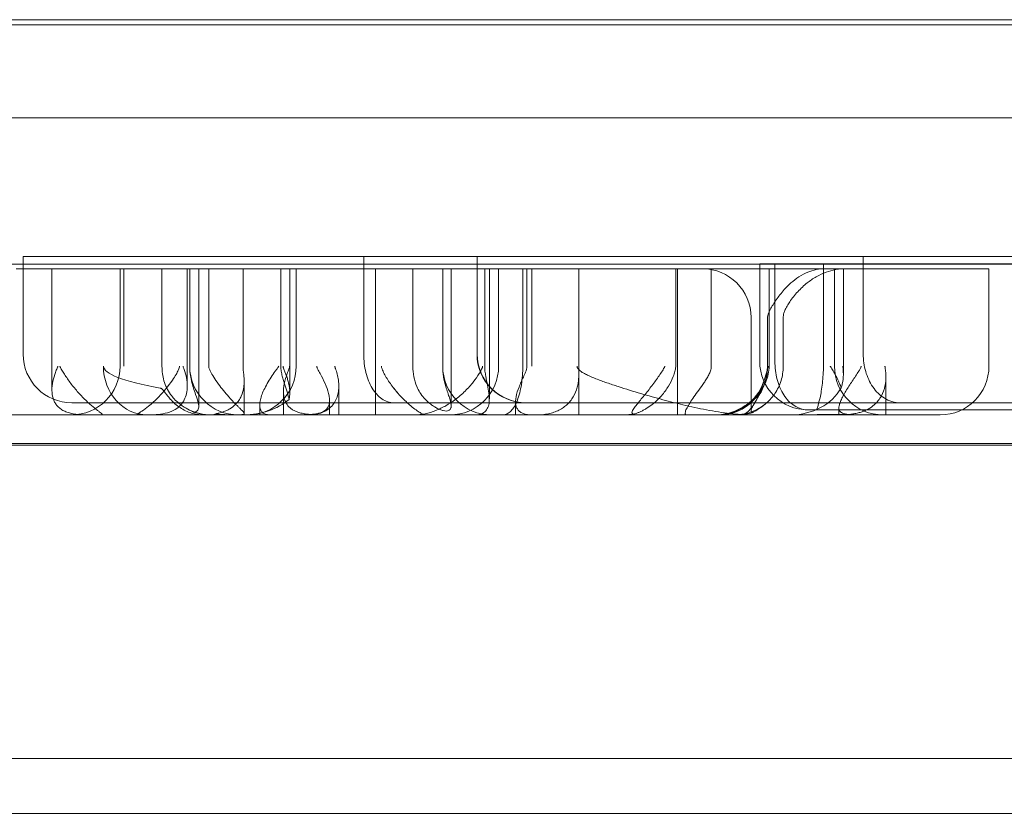
# Model space of a CAD drawing. Units: millimetres. Extents: x -545 to 8034, y -4033 to 5248.
# Drawn here: x 3833 to 3934, y -153 to -72 of the extents above; entities that cross this region are included whole.
import ezdxf

# ---------------------------------------------------------------- set-up
doc = ezdxf.new("R2010")
doc.units = ezdxf.units.MM

# ---------------------------------------------------------------- blocks, each defined once
blk = doc.blocks.new('A$C3BB97F90')
at = {"color": 0, "linetype": 'Continuous', "lineweight": 0}
for p, q in [((-1818.72, 1760.35), (-928.81, 1760.35)), ((-1818.59, 1760.89), (-928.59, 1760.89)), ((-928.46, 1750.81), (-1818.46, 1750.81)), ((-1679.54, 1736.58), (-1691.14, 1736.58)), ((-1691.14, 1736.58), (-1691.14, 1726.58)), ((-1604.92, 1736.58), (-1679.54, 1736.58)), ((-1656.19, 1736.58), (-1656.19, 1726.58)), ((-1644.56, 1736.58), (-1644.56, 1726.58)), ((-1644.53, 1736.58), (-1644.53, 1726.58)), ((-1563.24, 1736.58), (-1604.92, 1736.58)), ((-1604.92, 1736.58), (-1604.92, 1726.58)), ((-1818.46, 1735.81), (-928.46, 1735.81)), ((-1688.19, 1735.34), (-1691.84, 1735.34)), ((-1687.37, 1735.34), (-1688.19, 1735.34)), ((-1688.19, 1735.34), (-1688.19, 1722.89)), ((-1663.8, 1735.34), (-1687.37, 1735.34)), ((-1681.19, 1735.34), (-1681.19, 1725.34)), ((-1680.81, 1735.34), (-1680.81, 1725.34)), ((-1676.89, 1735.34), (-1676.89, 1725.34)), ((-1674.29, 1735.34), (-1674.29, 1723.28)), ((-1674.04, 1735.34), (-1674.04, 1725.34)), ((-1673.11, 1735.34), (-1673.11, 1721.21)), ((-1672.09, 1735.34), (-1672.09, 1725.34)), ((-1668.57, 1735.34), (-1668.57, 1725.34)), ((-1664.69, 1735.34), (-1664.69, 1725.34)), ((-1661, 1735.34), (-1663.8, 1735.34)), ((-1663.77, 1735.34), (-1663.77, 1722.62)), ((-1663.11, 1735.34), (-1663.11, 1725.34)), ((-1654.98, 1735.34), (-1661, 1735.34)), ((-1654.37, 1735.34), (-1654.98, 1735.34)), ((-1654.98, 1735.34), (-1654.98, 1720.34)), ((-1637.63, 1735.34), (-1654.37, 1735.34)), ((-1651.15, 1735.34), (-1651.15, 1725.34)), ((-1648.08, 1735.34), (-1648.08, 1725.34)), ((-1647.21, 1735.34), (-1647.21, 1721.27)), ((-1643.77, 1735.34), (-1643.77, 1725.34)), ((-1643.29, 1735.34), (-1643.29, 1721.97)), ((-1642.34, 1735.34), (-1642.34, 1725.34)), ((-1639.86, 1735.34), (-1639.86, 1725.34)), ((-1639.45, 1735.34), (-1639.45, 1725.34)), ((-1638.92, 1735.34), (-1638.92, 1725.34)), ((-1592.02, 1735.34), (-1637.63, 1735.34)), ((-1634.1, 1735.34), (-1634.1, 1725.34)), ((-1624.17, 1735.34), (-1624.17, 1725.34)), ((-1623.98, 1735.34), (-1623.98, 1720.34)), ((-1620.52, 1735.34), (-1620.52, 1725.34)), ((-1613.99, 1735.85), (-1615.55, 1735.85)), ((-1615.55, 1735.85), (-1615.55, 1725.85)), ((-1614.58, 1735.34), (-1614.58, 1725.34)), ((-1578.96, 1735.85), (-1613.99, 1735.85)), ((-1613.99, 1735.85), (-1613.99, 1725.85)), ((-1608.99, 1735.85), (-1608.99, 1725.85)), ((-1607.88, 1735.34), (-1607.88, 1725.34)), ((-1606.96, 1735.34), (-1606.96, 1724.53)), ((-1592.02, 1735.34), (-1592.02, 1725.34)), ((-1616.44, 1730.34), (-1616.44, 1720.78)), ((-1614.74, 1730.34), (-1614.74, 1725.34)), ((-1613.13, 1730.34), (-1613.13, 1725.34)), ((-1634.1, 1724.91), (-1634.1, 1720.34)), ((-1602.6, 1724.2), (-1602.6, 1720.34)), ((-1668.45, 1723.79), (-1668.45, 1720.48)), ((-1658.74, 1723.31), (-1658.74, 1720.34)), ((-1664.42, 1722.73), (-1664.42, 1720.34)), ((-1686.14, 1721.58), (-1675.05, 1721.58)), ((-1675.05, 1721.58), (-1601.12, 1721.58)), ((-1666.86, 1721.35), (-1666.86, 1720.34)), ((-1659.69, 1721.82), (-1659.69, 1720.34)), ((-1640.6, 1721.68), (-1640.6, 1720.34)), ((-1610.55, 1720.85), (-1610.46, 1720.85)), ((-1610.46, 1720.85), (-1572.7, 1720.85)), ((-1607.41, 1721.06), (-1607.41, 1720.34)), ((-1601.12, 1721.58), (-1559.45, 1721.58)), ((-1693.55, 1720.34), (-1685.04, 1720.34)), ((-1685.04, 1720.34), (-1684.41, 1720.34)), ((-1683.16, 1720.34), (-1684.41, 1720.34)), ((-1683.16, 1720.34), (-1682.26, 1720.34)), ((-1683.01, 1720.38), (-1683.01, 1720.36)), ((-1682.26, 1720.34), (-1664.42, 1720.34)), ((-1679.45, 1720.37), (-1679.45, 1720.35)), ((-1664.42, 1720.34), (-1663.8, 1720.34)), ((-1663.8, 1720.34), (-1659.69, 1720.34)), ((-1659.69, 1720.34), (-1654.98, 1720.34)), ((-1654.37, 1720.34), (-1654.98, 1720.34)), ((-1650.17, 1720.34), (-1654.37, 1720.34)), ((-1650.17, 1720.39), (-1650.17, 1720.34)), ((-1650.17, 1720.34), (-1649.28, 1720.34)), ((-1649.28, 1720.34), (-1633.68, 1720.34)), ((-1633.68, 1720.34), (-1612.98, 1720.34)), ((-1628.65, 1720.6), (-1628.65, 1720.34)), ((-1623.2, 1720.52), (-1623.2, 1720.34)), ((-1612.98, 1720.34), (-1603.59, 1720.34)), ((-1603.59, 1720.34), (-1597.02, 1720.34)), ((-1818.72, 1717.22), (-928.81, 1717.22)), ((-1818.59, 1717.39), (-928.59, 1717.39)), ((-1883.97, 1685.08), (-863.97, 1685.08)), ((-1561.64, 1679.45), (-1883.97, 1679.45))]:
    blk.add_line(p, q, dxfattribs=at)
for centre, start, end in [((-1621.44, 1730.34), 0, 90), ((-1686.14, 1726.58), 180, 270), ((-1639.56, 1726.58), 180, 270), ((-1639.53, 1726.58), 180, 270), ((-1686.19, 1725.34), 270, 0), ((-1669.04, 1725.34), 180, 270), ((-1668.11, 1725.34), 270, 0), ((-1643.08, 1725.34), 180, 270), ((-1647.34, 1725.34), 270, 0), ((-1619.74, 1725.34), 270, 0), ((-1610.55, 1725.85), 180, 270), ((-1602.88, 1725.34), 180, 270), ((-1597.02, 1725.34), 270, 0), ((-1619.88, 1725.34), 270, 341.4051), ((-1671.89, 1725.34), 239.0867, 265.1294), ((-1618.13, 1725.34), 270, 315.0744), ((-1618.01, 1725.34), 270, 277.792)]:
    blk.add_arc(centre, 5, start, end, dxfattribs=at)
for centre, major_axis, ratio, start_param, end_param in [((-1628.18, 1725.34), (-54.71, 0), 0.091383, 0, 0.465315), ((-1678.38, 1725.34), (0, -5), 0.903996, 4.712389, 6.283185), ((-1612.31, 1725.34), (5.73, 0), 0.872305, 4.712389, 5.819519), ((-1668.48, 1725.34), (6.33, 0), 0.790007, 4.712389, 5.532687), ((-1682.26, 1725.34), (-6.93, 0), 0.721404, 1.461992, 1.570796), ((-1649.28, 1725.34), (-6.32, 0), 0.7908, 1.429632, 1.570796), ((-1629.51, 1725.34), (5.97, 0), 0.836956, 4.712389, 4.886228)]:
    blk.add_ellipse(centre, major_axis=major_axis, ratio=ratio, start_param=start_param, end_param=end_param, dxfattribs=at)
for points, knots in [([(-1614.74, 1730.34), (-1614.74, 1730.39), (-1614.73, 1730.44), (-1614.72, 1730.54), (-1614.71, 1730.59), (-1614.66, 1730.74), (-1614.62, 1730.84), (-1614.51, 1731.08), (-1614.42, 1731.25), (-1614.23, 1731.57), (-1614.13, 1731.73), (-1613.81, 1732.22), (-1613.54, 1732.59), (-1613.11, 1733.11), (-1612.96, 1733.28), (-1612.65, 1733.59), (-1612.5, 1733.74), (-1612.1, 1734.1), (-1611.81, 1734.32), (-1611.22, 1734.7), (-1610.91, 1734.86), (-1610.35, 1735.09), (-1610.05, 1735.19), (-1609.44, 1735.31), (-1609.13, 1735.34), (-1608.85, 1735.34)], [15.903841, 15.903841, 15.903841, 15.903841, 16.050248, 16.050248, 16.196656, 16.196656, 16.489471, 16.489471, 17.018655, 17.018655, 17.54784, 17.54784, 18.863006, 18.863006, 19.520589, 19.520589, 20.178171, 20.178171, 21.250479, 21.250479, 22.322786, 22.322786, 23.290989, 23.290989, 24.259192, 24.259192, 24.259192, 24.259192]), ([(-1606.71, 1735.34), (-1607.04, 1735.34), (-1607.39, 1735.31), (-1608.08, 1735.19), (-1608.42, 1735.09), (-1609.06, 1734.86), (-1609.41, 1734.7), (-1610.08, 1734.32), (-1610.4, 1734.1), (-1611, 1733.62), (-1611.33, 1733.31), (-1611.95, 1732.65), (-1612.23, 1732.29), (-1612.55, 1731.82), (-1612.65, 1731.66), (-1612.83, 1731.35), (-1612.92, 1731.19), (-1613.02, 1730.93), (-1613.06, 1730.81), (-1613.12, 1730.58), (-1613.13, 1730.45), (-1613.13, 1730.34)], [7.538909, 7.538909, 7.538909, 7.538909, 8.505574, 8.505574, 9.472238, 9.472238, 10.532016, 10.532016, 11.591794, 11.591794, 12.830524, 12.830524, 14.069254, 14.069254, 14.565803, 14.565803, 15.062351, 15.062351, 15.39941, 15.39941, 15.736468, 15.736468, 15.736468, 15.736468]), ([(-1653.08, 1721.58), (-1653.08, 1721.58), (-1653.08, 1721.58), (-1653.3, 1721.58), (-1653.51, 1721.61), (-1653.93, 1721.75), (-1654.13, 1721.85), (-1654.69, 1722.25), (-1655.03, 1722.62), (-1655.59, 1723.55), (-1655.81, 1724.09), (-1656.11, 1725.29), (-1656.19, 1725.93), (-1656.19, 1726.58)], [-0.004484, -0.004484, -0.004484, -0.004484, 0, 0, 1.028319, 1.028319, 2.056188, 2.056188, 4.020885, 4.020885, 5.967162, 5.967162, 7.904055, 7.904055, 7.904055, 7.904055]), ([(-1601.12, 1721.58), (-1601.12, 1721.58), (-1601.12, 1721.58), (-1601.41, 1721.58), (-1601.69, 1721.62), (-1602.25, 1721.79), (-1602.52, 1721.91), (-1603.22, 1722.35), (-1603.61, 1722.74), (-1604.26, 1723.68), (-1604.5, 1724.21), (-1604.84, 1725.36), (-1604.92, 1725.97), (-1604.92, 1726.58)], [-0.003542, -0.003542, -0.003542, -0.003542, 0, 0, 1.21033, 1.21033, 2.41285, 2.41285, 4.441844, 4.441844, 6.33803, 6.33803, 8.173904, 8.173904, 8.173904, 8.173904]), ([(-1684.41, 1720.34), (-1684.47, 1720.34), (-1684.53, 1720.34), (-1684.78, 1720.34), (-1684.97, 1720.35), (-1685.35, 1720.37), (-1685.55, 1720.38), (-1685.91, 1720.43), (-1686.09, 1720.46), (-1686.44, 1720.55), (-1686.61, 1720.6), (-1686.9, 1720.72), (-1687.03, 1720.78), (-1687.28, 1720.94), (-1687.39, 1721.02), (-1687.6, 1721.21), (-1687.69, 1721.31), (-1687.84, 1721.52), (-1687.9, 1721.63), (-1688.08, 1722.02), (-1688.15, 1722.32), (-1688.2, 1722.93), (-1688.18, 1723.25), (-1688.08, 1723.87), (-1688, 1724.19), (-1687.85, 1724.63), (-1687.79, 1724.78), (-1687.71, 1724.99), (-1687.68, 1725.05), (-1687.64, 1725.15), (-1687.63, 1725.19), (-1687.61, 1725.24), (-1687.6, 1725.26), (-1687.59, 1725.29), (-1687.59, 1725.3), (-1687.59, 1725.32), (-1687.59, 1725.33), (-1687.59, 1725.34)], [0.944026, 0.944026, 0.944026, 0.944026, 1.136448, 1.136448, 1.704672, 1.704672, 2.272896, 2.272896, 2.790162, 2.790162, 3.307428, 3.307428, 3.802265, 3.802265, 4.297101, 4.297101, 4.791938, 4.791938, 5.286774, 5.286774, 6.541717, 6.541717, 7.796661, 7.796661, 9.051604, 9.051604, 9.679075, 9.679075, 9.992811, 9.992811, 10.149679, 10.149679, 10.228113, 10.228113, 10.26733, 10.26733, 10.306547, 10.306547, 10.306547, 10.306547]), ([(-1683.01, 1720.37), (-1683.01, 1720.38), (-1683.01, 1720.39), (-1683.04, 1720.43), (-1683.07, 1720.46), (-1683.18, 1720.55), (-1683.25, 1720.6), (-1683.4, 1720.72), (-1683.49, 1720.78), (-1683.69, 1720.94), (-1683.79, 1721.02), (-1684.02, 1721.21), (-1684.14, 1721.31), (-1684.38, 1721.52), (-1684.5, 1721.63), (-1684.9, 1722.02), (-1685.2, 1722.32), (-1685.75, 1722.94), (-1686.01, 1723.26), (-1686.37, 1723.73), (-1686.48, 1723.89), (-1686.7, 1724.21), (-1686.8, 1724.36), (-1686.99, 1724.66), (-1687.08, 1724.81), (-1687.2, 1725.01), (-1687.24, 1725.08), (-1687.29, 1725.18), (-1687.31, 1725.21), (-1687.33, 1725.26), (-1687.34, 1725.27), (-1687.35, 1725.3), (-1687.36, 1725.3), (-1687.36, 1725.32), (-1687.36, 1725.32), (-1687.37, 1725.33), (-1687.37, 1725.33), (-1687.37, 1725.34), (-1687.37, 1725.34), (-1687.37, 1725.34)], [3.047634, 3.047634, 3.047634, 3.047634, 3.404401, 3.404401, 3.921696, 3.921696, 4.438992, 4.438992, 4.933868, 4.933868, 5.428744, 5.428744, 5.92362, 5.92362, 6.418496, 6.418496, 7.686029, 7.686029, 8.953561, 8.953561, 9.587327, 9.587327, 10.221094, 10.221094, 10.85486, 10.85486, 11.171743, 11.171743, 11.330184, 11.330184, 11.409405, 11.409405, 11.449016, 11.449016, 11.468821, 11.468821, 11.478723, 11.478723, 11.488626, 11.488626, 11.488626, 11.488626]), ([(-1675.09, 1725.34), (-1675.09, 1725.29), (-1675.1, 1725.23), (-1675.13, 1725.11), (-1675.16, 1725.03), (-1675.33, 1724.67), (-1675.53, 1724.32), (-1676.24, 1723.27), (-1676.73, 1722.7), (-1677.58, 1721.82), (-1677.94, 1721.5), (-1678.52, 1721.03), (-1678.76, 1720.86), (-1679.13, 1720.6), (-1679.27, 1720.51), (-1679.44, 1720.4), (-1679.47, 1720.37), (-1679.45, 1720.36)], [0, 0, 0, 0, 0.159347, 0.159347, 0.328231, 0.328231, 0.662643, 0.662643, 1.177524, 1.177524, 1.574514, 1.574514, 1.894132, 1.894132, 2.177309, 2.177309, 2.449505, 2.449505, 2.449505, 2.449505]), ([(-1673.55, 1720.59), (-1673.61, 1720.61), (-1673.67, 1720.64), (-1673.94, 1720.77), (-1674.17, 1720.88), (-1674.67, 1721.17), (-1674.94, 1721.35), (-1675.49, 1721.82), (-1675.77, 1722.1), (-1676.31, 1722.86), (-1676.54, 1723.32), (-1676.82, 1724.32), (-1676.89, 1724.81), (-1676.89, 1725.32), (-1676.89, 1725.33), (-1676.89, 1725.34)], [3.134089, 3.134089, 3.134089, 3.134089, 3.468688, 3.468688, 4.400401, 4.400401, 5.416011, 5.416011, 6.5768, 6.5768, 7.960589, 7.960589, 9.209433, 9.209433, 9.239814, 9.239814, 9.239814, 9.239814]), ([(-1674.73, 1725.34), (-1674.73, 1725.34), (-1674.73, 1725.34), (-1674.73, 1725.34), (-1674.73, 1725.34), (-1674.73, 1725.34), (-1674.73, 1725.34), (-1674.73, 1725.34), (-1674.73, 1725.33), (-1674.73, 1725.33), (-1674.73, 1725.33), (-1674.73, 1725.32), (-1674.72, 1725.31), (-1674.7, 1725.24), (-1674.66, 1725.14), (-1674.41, 1724.42), (-1674.3, 1723.85), (-1674.29, 1722.76), (-1674.4, 1722.29), (-1674.68, 1721.73), (-1674.78, 1721.57), (-1674.96, 1721.36), (-1675.03, 1721.29), (-1675.09, 1721.23)], [5.524532, 5.524532, 5.524532, 5.524532, 5.524905, 5.524905, 5.528122, 5.528122, 5.531435, 5.531435, 5.536385, 5.536385, 5.545947, 5.545947, 5.586977, 5.586977, 5.684795, 5.684795, 6.099666, 6.099666, 6.500526, 6.500526, 6.66134, 6.66134, 6.739578, 6.739578, 6.739578, 6.739578]), ([(-1674.04, 1725.34), (-1674.04, 1725.33), (-1674.04, 1725.32), (-1674.04, 1724.81), (-1673.98, 1724.32), (-1673.75, 1723.32), (-1673.59, 1722.86), (-1673.32, 1722.1), (-1673.22, 1721.82), (-1673.11, 1721.35), (-1673.09, 1721.17), (-1673.17, 1720.88), (-1673.25, 1720.77), (-1673.43, 1720.64), (-1673.49, 1720.61), (-1673.55, 1720.59)], [-0.036339, -0.036339, -0.036339, -0.036339, 0, 0, 1.493736, 1.493736, 3.148882, 3.148882, 4.537296, 4.537296, 5.752062, 5.752062, 6.866481, 6.866481, 7.266693, 7.266693, 7.266693, 7.266693]), ([(-1672.09, 1725.34), (-1672.09, 1725.33), (-1672.09, 1725.33), (-1672.09, 1725.31), (-1672.09, 1725.29), (-1672.09, 1725.27), (-1672.08, 1725.25), (-1672.07, 1725.19), (-1672.06, 1725.14), (-1672.02, 1725), (-1671.97, 1724.9), (-1671.75, 1724.47), (-1671.47, 1724.02), (-1670.76, 1723.05), (-1670.4, 1722.61), (-1669.8, 1721.93), (-1669.56, 1721.68), (-1669.26, 1721.38), (-1669.19, 1721.31), (-1669.08, 1721.2), (-1669.04, 1721.16), (-1668.97, 1721.08), (-1668.94, 1721.05), (-1668.86, 1720.98), (-1668.82, 1720.93), (-1668.71, 1720.82), (-1668.64, 1720.75), (-1668.58, 1720.69), (-1668.58, 1720.68), (-1668.57, 1720.68)], [9.186258, 9.186258, 9.186258, 9.186258, 9.272726, 9.272726, 9.439876, 9.439876, 9.625675, 9.625675, 10.231991, 10.231991, 11.534737, 11.534737, 15.088154, 15.088154, 18.174273, 18.174273, 20.229465, 20.229465, 20.880715, 20.880715, 21.281653, 21.281653, 21.646713, 21.646713, 22.117625, 22.117625, 23.042777, 23.042777, 23.131458, 23.131458, 23.131458, 23.131458]), ([(-1668.57, 1725.34), (-1668.57, 1725.23), (-1668.57, 1725.13), (-1668.55, 1724.95), (-1668.54, 1724.86), (-1668.51, 1724.6), (-1668.49, 1724.43), (-1668.46, 1724.09), (-1668.45, 1723.92), (-1668.46, 1723.58), (-1668.47, 1723.41), (-1668.53, 1722.91), (-1668.61, 1722.58), (-1668.82, 1722.12), (-1668.91, 1721.96), (-1669.11, 1721.67), (-1669.22, 1721.53), (-1669.52, 1721.25), (-1669.71, 1721.1), (-1670.03, 1720.9), (-1670.14, 1720.84), (-1670.38, 1720.74), (-1670.5, 1720.69), (-1670.74, 1720.61), (-1670.89, 1720.56), (-1671.15, 1720.5), (-1671.26, 1720.48), (-1671.37, 1720.46)], [28.397027, 28.397027, 28.397027, 28.397027, 28.726277, 28.726277, 29.055527, 29.055527, 29.714028, 29.714028, 30.372529, 30.372529, 31.03103, 31.03103, 32.348031, 32.348031, 33.006532, 33.006532, 33.665033, 33.665033, 34.408499, 34.408499, 34.780233, 34.780233, 35.151966, 35.151966, 35.570248, 35.570248, 35.887528, 35.887528, 35.887528, 35.887528]), ([(-1665.73, 1720.34), (-1665.76, 1720.34), (-1665.8, 1720.34), (-1665.99, 1720.35), (-1666.13, 1720.37), (-1666.38, 1720.46), (-1666.48, 1720.51), (-1666.65, 1720.66), (-1666.71, 1720.74), (-1666.82, 1720.95), (-1666.85, 1721.09), (-1666.87, 1721.4), (-1666.86, 1721.57), (-1666.79, 1721.93), (-1666.74, 1722.12), (-1666.6, 1722.51), (-1666.52, 1722.71), (-1666.33, 1723.11), (-1666.21, 1723.33), (-1665.96, 1723.78), (-1665.82, 1724), (-1665.54, 1724.42), (-1665.4, 1724.63), (-1665.2, 1724.91), (-1665.13, 1725), (-1665.04, 1725.12), (-1665.01, 1725.16), (-1664.97, 1725.22), (-1664.96, 1725.24), (-1664.94, 1725.28), (-1664.93, 1725.29), (-1664.92, 1725.3), (-1664.92, 1725.31), (-1664.91, 1725.32), (-1664.91, 1725.33), (-1664.91, 1725.34)], [7.424225, 7.424225, 7.424225, 7.424225, 7.57857, 7.57857, 8.250349, 8.250349, 8.922128, 8.922128, 9.593907, 9.593907, 10.433704, 10.433704, 11.2735, 11.2735, 12.113296, 12.113296, 12.953093, 12.953093, 13.863318, 13.863318, 14.773544, 14.773544, 15.683769, 15.683769, 16.138882, 16.138882, 16.366438, 16.366438, 16.480217, 16.480217, 16.537106, 16.537106, 16.56555, 16.56555, 16.593995, 16.593995, 16.593995, 16.593995]), ([(-1663.85, 1721.93), (-1663.89, 1722.14), (-1663.95, 1722.37), (-1664.1, 1722.87), (-1664.19, 1723.15), (-1664.33, 1723.57), (-1664.38, 1723.72), (-1664.47, 1724.02), (-1664.51, 1724.17), (-1664.59, 1724.48), (-1664.62, 1724.64), (-1664.67, 1724.98), (-1664.69, 1725.15), (-1664.69, 1725.34)], [12.15647, 12.15647, 12.15647, 12.15647, 13.23049, 13.23049, 14.351731, 14.351731, 14.912352, 14.912352, 15.472973, 15.472973, 16.033593, 16.033593, 16.594214, 16.594214, 16.594214, 16.594214]), ([(-1664.45, 1725.34), (-1664.45, 1725.32), (-1664.45, 1725.29), (-1664.45, 1725.25), (-1664.44, 1725.23), (-1664.43, 1725.18), (-1664.42, 1725.15), (-1664.39, 1725.06), (-1664.37, 1725), (-1664.3, 1724.83), (-1664.25, 1724.7), (-1664.15, 1724.44), (-1664.1, 1724.31), (-1664.01, 1724.03), (-1663.97, 1723.9), (-1663.88, 1723.57), (-1663.84, 1723.37), (-1663.79, 1722.96), (-1663.77, 1722.76), (-1663.78, 1722.37), (-1663.8, 1722.18), (-1663.84, 1721.98), (-1663.84, 1721.95), (-1663.85, 1721.93)], [11.030753, 11.030753, 11.030753, 11.030753, 11.108765, 11.108765, 11.186777, 11.186777, 11.342802, 11.342802, 11.654852, 11.654852, 12.278951, 12.278951, 12.90305, 12.90305, 13.527149, 13.527149, 14.454763, 14.454763, 15.382378, 15.382378, 16.309992, 16.309992, 16.428652, 16.428652, 16.428652, 16.428652]), ([(-1663.8, 1725.34), (-1663.8, 1725.31), (-1663.8, 1725.29), (-1663.81, 1725.24), (-1663.81, 1725.21), (-1663.83, 1725.14), (-1663.84, 1725.1), (-1663.89, 1724.98), (-1663.92, 1724.9), (-1664.01, 1724.65), (-1664.07, 1724.49), (-1664.24, 1723.99), (-1664.33, 1723.64), (-1664.43, 1722.96), (-1664.44, 1722.62), (-1664.37, 1722.14), (-1664.33, 1721.98), (-1664.22, 1721.68), (-1664.14, 1721.53), (-1663.94, 1721.24), (-1663.8, 1721.09), (-1663.53, 1720.9), (-1663.44, 1720.84), (-1663.24, 1720.74), (-1663.13, 1720.69), (-1662.91, 1720.61), (-1662.77, 1720.56), (-1662.48, 1720.49), (-1662.33, 1720.47), (-1662.04, 1720.42), (-1661.88, 1720.4), (-1661.69, 1720.39), (-1661.66, 1720.39), (-1661.63, 1720.38)], [29.054417, 29.054417, 29.054417, 29.054417, 29.140488, 29.140488, 29.22656, 29.22656, 29.398704, 29.398704, 29.742991, 29.742991, 30.431565, 30.431565, 31.808714, 31.808714, 33.185863, 33.185863, 33.874437, 33.874437, 34.563011, 34.563011, 35.303363, 35.303363, 35.673539, 35.673539, 36.043715, 36.043715, 36.45982, 36.45982, 36.875924, 36.875924, 37.341749, 37.341749, 37.429917, 37.429917, 37.429917, 37.429917]), ([(-1659.16, 1725.34), (-1659.16, 1725.34), (-1659.16, 1725.33), (-1659.16, 1725.32), (-1659.16, 1725.32), (-1659.15, 1725.31), (-1659.15, 1725.31), (-1659.15, 1725.29), (-1659.14, 1725.28), (-1659.13, 1725.25), (-1659.13, 1725.23), (-1659.11, 1725.17), (-1659.09, 1725.13), (-1659.05, 1725.01), (-1659.02, 1724.92), (-1658.93, 1724.64), (-1658.87, 1724.43), (-1658.79, 1724.01), (-1658.76, 1723.78), (-1658.73, 1723.34), (-1658.74, 1723.11), (-1658.78, 1722.71), (-1658.82, 1722.51), (-1658.93, 1722.12), (-1659.01, 1721.93), (-1659.21, 1721.57), (-1659.33, 1721.4), (-1659.62, 1721.09), (-1659.78, 1720.95), (-1660.11, 1720.74), (-1660.28, 1720.66), (-1660.64, 1720.51), (-1660.84, 1720.46), (-1661.26, 1720.37), (-1661.48, 1720.35), (-1661.76, 1720.34), (-1661.81, 1720.34), (-1661.87, 1720.34)], [15.45445, 15.45445, 15.45445, 15.45445, 15.468734, 15.468734, 15.483019, 15.483019, 15.511589, 15.511589, 15.568728, 15.568728, 15.683007, 15.683007, 15.911565, 15.911565, 16.36868, 16.36868, 17.28291, 17.28291, 18.197141, 18.197141, 19.111371, 19.111371, 19.951409, 19.951409, 20.791447, 20.791447, 21.631486, 21.631486, 22.471524, 22.471524, 23.143315, 23.143315, 23.815105, 23.815105, 24.486896, 24.486896, 24.641121, 24.641121, 24.641121, 24.641121]), ([(-1661.63, 1720.38), (-1661.6, 1720.39), (-1661.57, 1720.39), (-1661.39, 1720.4), (-1661.23, 1720.42), (-1660.97, 1720.47), (-1660.84, 1720.49), (-1660.6, 1720.56), (-1660.48, 1720.61), (-1660.31, 1720.69), (-1660.23, 1720.74), (-1660.09, 1720.84), (-1660.02, 1720.9), (-1659.86, 1721.09), (-1659.79, 1721.24), (-1659.71, 1721.53), (-1659.69, 1721.68), (-1659.69, 1721.98), (-1659.71, 1722.14), (-1659.8, 1722.62), (-1659.91, 1722.96), (-1660.18, 1723.64), (-1660.35, 1723.99), (-1660.61, 1724.49), (-1660.7, 1724.65), (-1660.84, 1724.9), (-1660.88, 1724.98), (-1660.94, 1725.1), (-1660.96, 1725.14), (-1660.98, 1725.21), (-1660.99, 1725.24), (-1661, 1725.29), (-1661, 1725.31), (-1661, 1725.34)], [40.048527, 40.048527, 40.048527, 40.048527, 40.136696, 40.136696, 40.60252, 40.60252, 41.018625, 41.018625, 41.434729, 41.434729, 41.804905, 41.804905, 42.175081, 42.175081, 42.915433, 42.915433, 43.604008, 43.604008, 44.292582, 44.292582, 45.669731, 45.669731, 47.046879, 47.046879, 47.735454, 47.735454, 48.079741, 48.079741, 48.251884, 48.251884, 48.337956, 48.337956, 48.424028, 48.424028, 48.424028, 48.424028]), ([(-1650.17, 1720.39), (-1650.17, 1720.4), (-1650.18, 1720.42), (-1650.22, 1720.45), (-1650.26, 1720.48), (-1650.36, 1720.55), (-1650.42, 1720.59), (-1650.55, 1720.67), (-1650.62, 1720.72), (-1650.77, 1720.82), (-1650.85, 1720.88), (-1651.11, 1721.07), (-1651.3, 1721.22), (-1651.64, 1721.51), (-1651.8, 1721.66), (-1652.12, 1721.96), (-1652.28, 1722.12), (-1652.73, 1722.61), (-1653.01, 1722.95), (-1653.52, 1723.63), (-1653.75, 1723.98), (-1654.04, 1724.48), (-1654.12, 1724.65), (-1654.24, 1724.89), (-1654.28, 1724.97), (-1654.32, 1725.1), (-1654.34, 1725.14), (-1654.36, 1725.21), (-1654.36, 1725.24), (-1654.37, 1725.29), (-1654.37, 1725.31), (-1654.37, 1725.34)], [40.716073, 40.716073, 40.716073, 40.716073, 41.0905, 41.0905, 41.512335, 41.512335, 41.93417, 41.93417, 42.308601, 42.308601, 42.683032, 42.683032, 43.431893, 43.431893, 44.127787, 44.127787, 44.823681, 44.823681, 46.215469, 46.215469, 47.607258, 47.607258, 48.303152, 48.303152, 48.651099, 48.651099, 48.825072, 48.825072, 48.912059, 48.912059, 48.999046, 48.999046, 48.999046, 48.999046]), ([(-1654.37, 1725.34), (-1654.37, 1725.31), (-1654.37, 1725.29), (-1654.36, 1725.24), (-1654.35, 1725.21), (-1654.34, 1725.14), (-1654.32, 1725.1), (-1654.27, 1724.97), (-1654.24, 1724.89), (-1654.12, 1724.65), (-1654.04, 1724.48), (-1653.75, 1723.98), (-1653.52, 1723.63), (-1653.01, 1722.94), (-1652.73, 1722.61), (-1652.28, 1722.12), (-1652.12, 1721.96), (-1651.8, 1721.66), (-1651.64, 1721.51), (-1651.3, 1721.22), (-1651.11, 1721.07), (-1650.85, 1720.88), (-1650.77, 1720.82), (-1650.62, 1720.72), (-1650.55, 1720.67), (-1650.42, 1720.59), (-1650.36, 1720.55), (-1650.26, 1720.48), (-1650.22, 1720.45), (-1650.18, 1720.42), (-1650.17, 1720.4), (-1650.17, 1720.39)], [29.397558, 29.397558, 29.397558, 29.397558, 29.484535, 29.484535, 29.571512, 29.571512, 29.745467, 29.745467, 30.093375, 30.093375, 30.789192, 30.789192, 32.180827, 32.180827, 33.572461, 33.572461, 34.268278, 34.268278, 34.964096, 34.964096, 35.712955, 35.712955, 36.087385, 36.087385, 36.461815, 36.461815, 36.88365, 36.88365, 37.305484, 37.305484, 37.679963, 37.679963, 37.679963, 37.679963]), ([(-1648.88, 1721.15), (-1648.99, 1721.21), (-1649.09, 1721.28), (-1649.48, 1721.55), (-1649.76, 1721.79), (-1650.31, 1722.42), (-1650.56, 1722.81), (-1650.88, 1723.58), (-1650.98, 1723.91), (-1651.11, 1724.6), (-1651.14, 1724.95), (-1651.15, 1725.32), (-1651.15, 1725.33), (-1651.15, 1725.34)], [5.013705, 5.013705, 5.013705, 5.013705, 5.395858, 5.395858, 6.463931, 6.463931, 7.712693, 7.712693, 8.605161, 8.605161, 9.497014, 9.497014, 9.527632, 9.527632, 9.527632, 9.527632]), ([(-1650.95, 1720.34), (-1650.6, 1720.34), (-1650.24, 1720.38), (-1649.51, 1720.53), (-1649.14, 1720.65), (-1648.43, 1720.93), (-1648.08, 1721.1), (-1647.43, 1721.47), (-1647.12, 1721.68), (-1646.46, 1722.16), (-1646.1, 1722.47), (-1645.47, 1723.09), (-1645.18, 1723.41), (-1644.71, 1724.01), (-1644.5, 1724.31), (-1644.26, 1724.7), (-1644.19, 1724.83), (-1644.1, 1725.01), (-1644.07, 1725.06), (-1644.03, 1725.15), (-1644.02, 1725.18), (-1644, 1725.23), (-1643.99, 1725.25), (-1643.99, 1725.28), (-1643.98, 1725.29), (-1643.98, 1725.31), (-1643.98, 1725.33), (-1643.98, 1725.34)], [7.887299, 7.887299, 7.887299, 7.887299, 8.987121, 8.987121, 10.086944, 10.086944, 11.186767, 11.186767, 12.286589, 12.286589, 13.785477, 13.785477, 15.284364, 15.284364, 16.783252, 16.783252, 17.532695, 17.532695, 17.907417, 17.907417, 18.094778, 18.094778, 18.188458, 18.188458, 18.235299, 18.235299, 18.282139, 18.282139, 18.282139, 18.282139]), ([(-1648.08, 1725.34), (-1648.08, 1725.33), (-1648.08, 1725.32), (-1648.08, 1724.95), (-1648.05, 1724.6), (-1647.94, 1723.91), (-1647.86, 1723.58), (-1647.64, 1722.81), (-1647.49, 1722.42), (-1647.29, 1721.79), (-1647.22, 1721.55), (-1647.21, 1721.28), (-1647.21, 1721.21), (-1647.22, 1721.15)], [-0.036394, -0.036394, -0.036394, -0.036394, 0, 0, 1.0601, 1.0601, 2.120931, 2.120931, 3.605272, 3.605272, 4.874836, 4.874836, 5.329081, 5.329081, 5.329081, 5.329081]), ([(-1644.71, 1720.34), (-1644.48, 1720.34), (-1644.27, 1720.38), (-1643.92, 1720.52), (-1643.77, 1720.63), (-1643.54, 1720.9), (-1643.45, 1721.06), (-1643.33, 1721.42), (-1643.31, 1721.62), (-1643.29, 1722.05), (-1643.3, 1722.3), (-1643.37, 1722.83), (-1643.42, 1723.11), (-1643.54, 1723.69), (-1643.61, 1724), (-1643.69, 1724.47), (-1643.72, 1724.64), (-1643.76, 1724.98), (-1643.77, 1725.16), (-1643.77, 1725.34)], [8.055049, 8.055049, 8.055049, 8.055049, 9.092319, 9.092319, 10.129589, 10.129589, 11.166859, 11.166859, 12.204129, 12.204129, 13.319238, 13.319238, 14.434347, 14.434347, 15.549456, 15.549456, 16.107011, 16.107011, 16.664565, 16.664565, 16.664565, 16.664565]), ([(-1639.86, 1725.34), (-1639.86, 1724.69), (-1639.91, 1724.05), (-1640.1, 1722.85), (-1640.24, 1722.3), (-1640.6, 1721.37), (-1640.82, 1721), (-1641.19, 1720.61), (-1641.32, 1720.51), (-1641.59, 1720.38), (-1641.73, 1720.34), (-1641.87, 1720.34), (-1641.87, 1720.34), (-1641.87, 1720.34)], [-7.878249, -7.878249, -7.878249, -7.878249, -5.93303, -5.93303, -3.981981, -3.981981, -2.023806, -2.023806, -1.011894, -1.011894, 0, 0, 0.005502, 0.005502, 0.005502, 0.005502]), ([(-1638.82, 1720.34), (-1638.91, 1720.34), (-1639, 1720.34), (-1639.28, 1720.36), (-1639.46, 1720.38), (-1639.74, 1720.45), (-1639.86, 1720.49), (-1640.09, 1720.6), (-1640.18, 1720.67), (-1640.35, 1720.83), (-1640.41, 1720.92), (-1640.51, 1721.12), (-1640.55, 1721.22), (-1640.62, 1721.59), (-1640.61, 1721.89), (-1640.49, 1722.52), (-1640.38, 1722.86), (-1640.18, 1723.37), (-1640.11, 1723.54), (-1639.96, 1723.88), (-1639.88, 1724.05), (-1639.72, 1724.39), (-1639.64, 1724.56), (-1639.54, 1724.83), (-1639.51, 1724.92), (-1639.47, 1725.12), (-1639.45, 1725.22), (-1639.45, 1725.34)], [4.806861, 4.806861, 4.806861, 4.806861, 5.090313, 5.090313, 5.716343, 5.716343, 6.280152, 6.280152, 6.843961, 6.843961, 7.407771, 7.407771, 7.97158, 7.97158, 9.370365, 9.370365, 10.76915, 10.76915, 11.468543, 11.468543, 12.167935, 12.167935, 12.867328, 12.867328, 13.217024, 13.217024, 13.56672, 13.56672, 13.56672, 13.56672]), ([(-1634.1, 1725.34), (-1634.1, 1725.23), (-1634.1, 1725.13), (-1634.1, 1724.92), (-1634.1, 1724.83), (-1634.1, 1724.55), (-1634.11, 1724.37), (-1634.13, 1724.02), (-1634.15, 1723.85), (-1634.2, 1723.51), (-1634.23, 1723.34), (-1634.37, 1722.83), (-1634.5, 1722.51), (-1634.86, 1721.89), (-1635.09, 1721.6), (-1635.51, 1721.24), (-1635.64, 1721.13), (-1635.94, 1720.94), (-1636.1, 1720.85), (-1636.45, 1720.69), (-1636.63, 1720.62), (-1637, 1720.5), (-1637.19, 1720.46), (-1637.57, 1720.39), (-1637.8, 1720.36), (-1638.14, 1720.34), (-1638.26, 1720.34), (-1638.37, 1720.34)], [12.605384, 12.605384, 12.605384, 12.605384, 12.939521, 12.939521, 13.273658, 13.273658, 13.941933, 13.941933, 14.610207, 14.610207, 15.278482, 15.278482, 16.615031, 16.615031, 17.951579, 17.951579, 18.511229, 18.511229, 19.070879, 19.070879, 19.63053, 19.63053, 20.19018, 20.19018, 20.812587, 20.812587, 21.154512, 21.154512, 21.154512, 21.154512]), ([(-1634.29, 1725.34), (-1634.29, 1725.31), (-1634.28, 1725.28), (-1634.27, 1725.23), (-1634.26, 1725.2), (-1634.22, 1725.12), (-1634.19, 1725.08), (-1634.12, 1725), (-1634.09, 1724.96), (-1633.99, 1724.87), (-1633.93, 1724.82), (-1633.79, 1724.73), (-1633.72, 1724.68), (-1633.51, 1724.56), (-1633.36, 1724.49), (-1632.92, 1724.27), (-1632.62, 1724.15), (-1631.98, 1723.9), (-1631.6, 1723.76), (-1630.84, 1723.5), (-1630.45, 1723.37), (-1629.29, 1722.99), (-1628.5, 1722.75), (-1626.97, 1722.3), (-1626.22, 1722.09), (-1624.77, 1721.71), (-1624.08, 1721.53), (-1622.63, 1721.19), (-1621.81, 1721.01), (-1620.18, 1720.7), (-1619.37, 1720.57), (-1618.21, 1720.44), (-1617.85, 1720.41), (-1617.49, 1720.38)], [42.073805, 42.073805, 42.073805, 42.073805, 42.160804, 42.160804, 42.247803, 42.247803, 42.454404, 42.454404, 42.661005, 42.661005, 43.050698, 43.050698, 43.44039, 43.44039, 44.219776, 44.219776, 45.778546, 45.778546, 47.928364, 47.928364, 50.078183, 50.078183, 54.377819, 54.377819, 58.677456, 58.677456, 62.977092, 62.977092, 68.269722, 68.269722, 73.562351, 73.562351, 76.041907, 76.041907, 76.041907, 76.041907]), ([(-1625.29, 1725.34), (-1625.29, 1725.33), (-1625.29, 1725.31), (-1625.3, 1725.29), (-1625.3, 1725.28), (-1625.32, 1725.24), (-1625.32, 1725.22), (-1625.36, 1725.16), (-1625.38, 1725.12), (-1625.45, 1725.01), (-1625.49, 1724.93), (-1625.64, 1724.69), (-1625.75, 1724.53), (-1626.1, 1724.03), (-1626.35, 1723.67), (-1626.87, 1722.99), (-1627.14, 1722.65), (-1627.54, 1722.16), (-1627.67, 1722.01), (-1627.92, 1721.7), (-1628.04, 1721.55), (-1628.27, 1721.26), (-1628.39, 1721.11), (-1628.52, 1720.92), (-1628.56, 1720.86), (-1628.62, 1720.75), (-1628.63, 1720.7), (-1628.66, 1720.62), (-1628.66, 1720.58), (-1628.63, 1720.5), (-1628.61, 1720.48), (-1628.54, 1720.44), (-1628.51, 1720.43), (-1628.48, 1720.42)], [29.10293, 29.10293, 29.10293, 29.10293, 29.146424, 29.146424, 29.189918, 29.189918, 29.276907, 29.276907, 29.450884, 29.450884, 29.798839, 29.798839, 30.494748, 30.494748, 31.886567, 31.886567, 33.278385, 33.278385, 33.974295, 33.974295, 34.670204, 34.670204, 35.404178, 35.404178, 35.771165, 35.771165, 36.138153, 36.138153, 36.549956, 36.549956, 36.96176, 36.96176, 37.243683, 37.243683, 37.243683, 37.243683]), ([(-1628.48, 1720.42), (-1628.44, 1720.43), (-1628.39, 1720.44), (-1628.27, 1720.48), (-1628.19, 1720.51), (-1628, 1720.58), (-1627.9, 1720.62), (-1627.71, 1720.71), (-1627.61, 1720.76), (-1627.41, 1720.86), (-1627.3, 1720.92), (-1626.98, 1721.12), (-1626.77, 1721.27), (-1626.4, 1721.55), (-1626.24, 1721.69), (-1625.92, 1721.99), (-1625.78, 1722.14), (-1625.36, 1722.62), (-1625.12, 1722.95), (-1624.71, 1723.61), (-1624.55, 1723.95), (-1624.35, 1724.46), (-1624.3, 1724.62), (-1624.23, 1724.87), (-1624.21, 1724.96), (-1624.19, 1725.09), (-1624.18, 1725.14), (-1624.17, 1725.23), (-1624.17, 1725.29), (-1624.17, 1725.34)], [39.352865, 39.352865, 39.352865, 39.352865, 39.657212, 39.657212, 40.068675, 40.068675, 40.480138, 40.480138, 40.846842, 40.846842, 41.213546, 41.213546, 41.946955, 41.946955, 42.612439, 42.612439, 43.277924, 43.277924, 44.608893, 44.608893, 45.939862, 45.939862, 46.605346, 46.605346, 46.938088, 46.938088, 47.104459, 47.104459, 47.27083, 47.27083, 47.27083, 47.27083]), ([(-1623.02, 1720.34), (-1623.1, 1720.34), (-1623.15, 1720.37), (-1623.2, 1720.46), (-1623.2, 1720.55), (-1623.15, 1720.77), (-1623.09, 1720.9), (-1622.92, 1721.22), (-1622.82, 1721.4), (-1622.58, 1721.78), (-1622.44, 1721.98), (-1622.15, 1722.4), (-1621.98, 1722.63), (-1621.63, 1723.13), (-1621.44, 1723.38), (-1621.17, 1723.78), (-1621.09, 1723.91), (-1620.92, 1724.17), (-1620.84, 1724.31), (-1620.7, 1724.58), (-1620.64, 1724.72), (-1620.55, 1725.01), (-1620.52, 1725.17), (-1620.52, 1725.34)], [8.939683, 8.939683, 8.939683, 8.939683, 9.76422, 9.76422, 10.719174, 10.719174, 11.674128, 11.674128, 12.629083, 12.629083, 13.584037, 13.584037, 14.611907, 14.611907, 15.639776, 15.639776, 16.153711, 16.153711, 16.667646, 16.667646, 17.181581, 17.181581, 17.695516, 17.695516, 17.695516, 17.695516]), ([(-1620.02, 1720.34), (-1619.84, 1720.34), (-1619.66, 1720.35), (-1619.22, 1720.4), (-1618.96, 1720.46), (-1618.43, 1720.6), (-1618.16, 1720.7), (-1617.62, 1720.95), (-1617.35, 1721.1), (-1616.85, 1721.42), (-1616.61, 1721.6), (-1616.18, 1721.98), (-1615.98, 1722.18), (-1615.63, 1722.58), (-1615.47, 1722.79), (-1615.17, 1723.25), (-1615.04, 1723.49), (-1614.82, 1723.99), (-1614.73, 1724.25), (-1614.61, 1724.79), (-1614.58, 1725.06), (-1614.58, 1725.34)], [11.884477, 11.884477, 11.884477, 11.884477, 12.423694, 12.423694, 13.208298, 13.208298, 14.065377, 14.065377, 14.922456, 14.922456, 15.779535, 15.779535, 16.636614, 16.636614, 17.47163, 17.47163, 18.306647, 18.306647, 19.141663, 19.141663, 19.976679, 19.976679, 19.976679, 19.976679]), ([(-1616.98, 1720.52), (-1616.94, 1720.55), (-1616.89, 1720.58), (-1616.55, 1720.83), (-1616.28, 1721.19), (-1615.72, 1722.17), (-1615.45, 1722.83), (-1615.01, 1724.13), (-1614.82, 1724.75), (-1614.64, 1725.34), (-1614.64, 1725.34), (-1614.64, 1725.34)], [26.872497, 26.872497, 26.872497, 26.872497, 27.214976, 27.214976, 29.566219, 29.566219, 32.445747, 32.445747, 34.751141, 34.751141, 34.755025, 34.755025, 34.755025, 34.755025]), ([(-1614.74, 1725.34), (-1614.74, 1725.33), (-1614.74, 1725.32), (-1614.74, 1724.81), (-1614.82, 1724.32), (-1615.09, 1723.37), (-1615.28, 1722.93), (-1615.67, 1722.18), (-1615.87, 1721.88), (-1616.17, 1721.4), (-1616.29, 1721.21), (-1616.43, 1720.91), (-1616.45, 1720.79), (-1616.41, 1720.64), (-1616.37, 1720.59), (-1616.31, 1720.55)], [-0.036341, -0.036341, -0.036341, -0.036341, 0, 0, 1.480663, 1.480663, 3.023283, 3.023283, 4.431853, 4.431853, 5.65477, 5.65477, 6.770274, 6.770274, 7.483171, 7.483171, 7.483171, 7.483171]), ([(-1616.31, 1720.55), (-1616.25, 1720.59), (-1616.17, 1720.64), (-1615.91, 1720.79), (-1615.72, 1720.91), (-1615.28, 1721.21), (-1615.03, 1721.4), (-1614.5, 1721.88), (-1614.23, 1722.18), (-1613.72, 1722.93), (-1613.5, 1723.37), (-1613.21, 1724.32), (-1613.14, 1724.81), (-1613.13, 1725.32), (-1613.13, 1725.33), (-1613.13, 1725.34)], [2.909067, 2.909067, 2.909067, 2.909067, 3.508264, 3.508264, 4.445856, 4.445856, 5.47373, 5.47373, 6.657646, 6.657646, 7.954234, 7.954234, 9.198745, 9.198745, 9.229291, 9.229291, 9.229291, 9.229291]), ([(-1610.46, 1720.85), (-1610.46, 1720.85), (-1610.47, 1720.85), (-1610.75, 1720.85), (-1611.02, 1720.88), (-1611.53, 1721.03), (-1611.77, 1721.14), (-1612.41, 1721.55), (-1612.78, 1721.92), (-1613.37, 1722.85), (-1613.6, 1723.39), (-1613.91, 1724.58), (-1613.99, 1725.21), (-1613.99, 1725.85)], [-0.003787, -0.003787, -0.003787, -0.003787, 0, 0, 1.10103, 1.10103, 2.192524, 2.192524, 4.151593, 4.151593, 6.075792, 6.075792, 7.984539, 7.984539, 7.984539, 7.984539]), ([(-1608.99, 1725.85), (-1608.99, 1725.22), (-1609.02, 1724.6), (-1609.12, 1723.42), (-1609.2, 1722.89), (-1609.38, 1721.96), (-1609.48, 1721.58), (-1609.61, 1721.16), (-1609.65, 1721.04), (-1609.72, 1720.89), (-1609.73, 1720.85), (-1609.72, 1720.85), (-1609.72, 1720.85), (-1609.72, 1720.85)], [0.000285, 0.000285, 0.000285, 0.000285, 1.887712, 1.887712, 3.803402, 3.803402, 5.784978, 5.784978, 6.972535, 6.972535, 8.182314, 8.182314, 8.185826, 8.185826, 8.185826, 8.185826]), ([(-1607.19, 1723.11), (-1607.24, 1723.26), (-1607.3, 1723.42), (-1607.43, 1723.73), (-1607.5, 1723.89), (-1607.66, 1724.21), (-1607.74, 1724.36), (-1607.9, 1724.66), (-1607.99, 1724.81), (-1608.11, 1725.02), (-1608.15, 1725.09), (-1608.21, 1725.18), (-1608.23, 1725.22), (-1608.26, 1725.26), (-1608.27, 1725.28), (-1608.28, 1725.3), (-1608.29, 1725.31), (-1608.3, 1725.32), (-1608.3, 1725.32), (-1608.3, 1725.33), (-1608.3, 1725.33), (-1608.31, 1725.33), (-1608.31, 1725.34), (-1608.31, 1725.34), (-1608.31, 1725.34), (-1608.31, 1725.34)], [8.515035, 8.515035, 8.515035, 8.515035, 9.145942, 9.145942, 9.785574, 9.785574, 10.425206, 10.425206, 11.064838, 11.064838, 11.384654, 11.384654, 11.544562, 11.544562, 11.624516, 11.624516, 11.664493, 11.664493, 11.684481, 11.684481, 11.694475, 11.694475, 11.699473, 11.699473, 11.70447, 11.70447, 11.70447, 11.70447]), ([(-1606.4, 1720.38), (-1606.4, 1720.38), (-1606.41, 1720.38), (-1606.54, 1720.39), (-1606.66, 1720.41), (-1606.86, 1720.45), (-1606.96, 1720.48), (-1607.12, 1720.55), (-1607.19, 1720.59), (-1607.28, 1720.67), (-1607.32, 1720.72), (-1607.38, 1720.82), (-1607.4, 1720.88), (-1607.43, 1721.07), (-1607.41, 1721.22), (-1607.34, 1721.51), (-1607.28, 1721.66), (-1607.15, 1721.96), (-1607.07, 1722.12), (-1606.81, 1722.61), (-1606.61, 1722.95), (-1606.17, 1723.63), (-1605.94, 1723.98), (-1605.6, 1724.49), (-1605.49, 1724.65), (-1605.33, 1724.9), (-1605.28, 1724.98), (-1605.21, 1725.1), (-1605.19, 1725.14), (-1605.16, 1725.21), (-1605.15, 1725.24), (-1605.14, 1725.29), (-1605.13, 1725.31), (-1605.13, 1725.34)], [40.80815, 40.80815, 40.80815, 40.80815, 40.813477, 40.813477, 41.287744, 41.287744, 41.710777, 41.710777, 42.133809, 42.133809, 42.509131, 42.509131, 42.884453, 42.884453, 43.635096, 43.635096, 44.335502, 44.335502, 45.035908, 45.035908, 46.436721, 46.436721, 47.837533, 47.837533, 48.53794, 48.53794, 48.888143, 48.888143, 49.063244, 49.063244, 49.150795, 49.150795, 49.238346, 49.238346, 49.238346, 49.238346]), ([(-1607.01, 1725.34), (-1607.01, 1725.32), (-1607.01, 1725.29), (-1607, 1725.25), (-1607, 1725.23), (-1607, 1725.17), (-1606.99, 1725.13), (-1606.99, 1725.03), (-1606.98, 1724.96), (-1606.97, 1724.75), (-1606.96, 1724.6), (-1606.97, 1724.16), (-1607, 1723.84), (-1607.1, 1723.39), (-1607.14, 1723.25), (-1607.19, 1723.11)], [11.142844, 11.142844, 11.142844, 11.142844, 11.220684, 11.220684, 11.298523, 11.298523, 11.454203, 11.454203, 11.765563, 11.765563, 12.388282, 12.388282, 13.63372, 13.63372, 14.205333, 14.205333, 14.205333, 14.205333]), ([(-1602.69, 1725.34), (-1602.69, 1725.31), (-1602.69, 1725.29), (-1602.68, 1725.24), (-1602.68, 1725.21), (-1602.67, 1725.14), (-1602.67, 1725.1), (-1602.65, 1724.98), (-1602.64, 1724.9), (-1602.61, 1724.65), (-1602.6, 1724.49), (-1602.59, 1723.98), (-1602.62, 1723.63), (-1602.76, 1722.95), (-1602.88, 1722.61), (-1603.15, 1722.12), (-1603.26, 1721.96), (-1603.5, 1721.66), (-1603.64, 1721.51), (-1603.97, 1721.22), (-1604.19, 1721.07), (-1604.53, 1720.88), (-1604.65, 1720.82), (-1604.89, 1720.72), (-1605.01, 1720.67), (-1605.27, 1720.59), (-1605.41, 1720.55), (-1605.71, 1720.48), (-1605.85, 1720.45), (-1606.12, 1720.41), (-1606.26, 1720.39), (-1606.4, 1720.38), (-1606.4, 1720.38), (-1606.4, 1720.38)], [29.543008, 29.543008, 29.543008, 29.543008, 29.630558, 29.630558, 29.718109, 29.718109, 29.893211, 29.893211, 30.243414, 30.243414, 30.94382, 30.94382, 32.344633, 32.344633, 33.745445, 33.745445, 34.445852, 34.445852, 35.146258, 35.146258, 35.896901, 35.896901, 36.272223, 36.272223, 36.647544, 36.647544, 37.070577, 37.070577, 37.49361, 37.49361, 37.967876, 37.967876, 37.973203, 37.973203, 37.973203, 37.973203]), ([(-1672.63, 1720.34), (-1672.82, 1720.34), (-1673.04, 1720.36), (-1673.46, 1720.42), (-1673.67, 1720.47), (-1674.06, 1720.59), (-1674.26, 1720.67), (-1674.66, 1720.86), (-1674.86, 1720.97), (-1675.2, 1721.2), (-1675.38, 1721.34), (-1675.73, 1721.64), (-1675.89, 1721.81), (-1676.09, 1722.02), (-1676.15, 1722.1), (-1676.28, 1722.25), (-1676.37, 1722.36), (-1676.52, 1722.56), (-1676.62, 1722.68), (-1676.75, 1722.84), (-1676.81, 1722.92), (-1676.9, 1723), (-1676.93, 1723.02), (-1676.97, 1723.05), (-1676.99, 1723.07), (-1677.03, 1723.08), (-1677.05, 1723.09), (-1677.07, 1723.1), (-1677.07, 1723.1), (-1677.08, 1723.1)], [46.278733, 46.278733, 46.278733, 46.278733, 46.930652, 46.930652, 47.582571, 47.582571, 48.244488, 48.244488, 48.906406, 48.906406, 49.574581, 49.574581, 50.242756, 50.242756, 50.492004, 50.492004, 50.870228, 50.870228, 51.264169, 51.264169, 51.523699, 51.523699, 51.637366, 51.637366, 51.698654, 51.698654, 51.757665, 51.757665, 51.774585, 51.774585, 51.774585, 51.774585]), ([(-1678.37, 1720.34), (-1678.36, 1720.34), (-1678.34, 1720.34), (-1678.07, 1720.34), (-1677.79, 1720.35), (-1677.19, 1720.39), (-1676.87, 1720.43), (-1676.24, 1720.57), (-1675.95, 1720.67), (-1675.46, 1720.93), (-1675.26, 1721.07), (-1675.09, 1721.23)], [-16.052645, -16.052645, -16.052645, -16.052645, -16.014375, -16.014375, -15.493997, -15.493997, -14.942817, -14.942817, -14.3859, -14.3859, -13.906928, -13.906928, -13.906928, -13.906928]), ([(-1647.22, 1721.15), (-1647.22, 1721.11), (-1647.23, 1721.08), (-1647.25, 1720.99), (-1647.29, 1720.93), (-1647.37, 1720.83), (-1647.43, 1720.8), (-1647.56, 1720.75), (-1647.64, 1720.73), (-1647.82, 1720.73), (-1647.91, 1720.75), (-1648.13, 1720.8), (-1648.24, 1720.83), (-1648.48, 1720.93), (-1648.61, 1720.99), (-1648.78, 1721.08), (-1648.83, 1721.11), (-1648.88, 1721.15)], [17.943218, 17.943218, 17.943218, 17.943218, 18.126966, 18.126966, 18.553384, 18.553384, 18.979802, 18.979802, 19.40622, 19.40622, 19.832638, 19.832638, 20.259056, 20.259056, 20.685474, 20.685474, 20.869221, 20.869221, 20.869221, 20.869221]), ([(-1683.01, 1720.37), (-1683.01, 1720.37), (-1683.01, 1720.36), (-1683.02, 1720.35), (-1683.05, 1720.34), (-1683.12, 1720.34), (-1683.14, 1720.34), (-1683.16, 1720.34)], [-1.9154186, -1.9154186, -1.9154186, -1.9154186, -1.7046719, -1.7046719, -1.1364479, -1.1364479, -0.9440262, -0.9440262, -0.9440262, -0.9440262]), ([(-1679.95, 1720.34), (-1679.94, 1720.34), (-1679.94, 1720.34), (-1679.78, 1720.34), (-1679.61, 1720.35), (-1679.45, 1720.36)], [-0.0039039, -0.0039039, -0.0039039, -0.0039039, 0, 0, 0.4968598, 0.4968598, 0.4968598, 0.4968598]), ([(-1679.45, 1720.36), (-1679.45, 1720.36), (-1679.45, 1720.35), (-1679.46, 1720.34), (-1679.44, 1720.34), (-1679.38, 1720.34)], [-17.5689163, -17.5689163, -17.5689163, -17.5689163, -17.53043, -17.53043, -17.1011331, -17.1011331, -17.1011331, -17.1011331]), ([(-1671.9, 1720.34), (-1671.9, 1720.34), (-1671.9, 1720.34), (-1672.01, 1720.34), (-1672.12, 1720.35), (-1672.71, 1720.39), (-1673.15, 1720.48), (-1673.55, 1720.59)], [-0.003607, -0.003607, -0.003607, -0.003607, 0, 0, 0.396804, 0.396804, 2.120993, 2.120993, 2.120993, 2.120993]), ([(-1671.74, 1720.34), (-1671.74, 1720.34), (-1671.74, 1720.34), (-1671.62, 1720.34), (-1671.49, 1720.38), (-1671.37, 1720.46)], [-24.864042, -24.864042, -24.864042, -24.864042, -24.858891, -24.858891, -22.70924, -22.70924, -22.70924, -22.70924]), ([(-1671.37, 1720.46), (-1671.28, 1720.45), (-1671.19, 1720.43), (-1670.8, 1720.38), (-1670.5, 1720.37), (-1669.95, 1720.35), (-1669.71, 1720.35), (-1669.27, 1720.35), (-1669.08, 1720.35), (-1668.75, 1720.36), (-1668.63, 1720.37), (-1668.46, 1720.41), (-1668.44, 1720.45), (-1668.48, 1720.56), (-1668.52, 1720.62), (-1668.57, 1720.68)], [-27.414208, -27.414208, -27.414208, -27.414208, -26.994269, -26.994269, -25.603377, -25.603377, -24.354195, -24.354195, -23.111557, -23.111557, -21.727738, -21.727738, -20.246259, -20.246259, -19.296268, -19.296268, -19.296268, -19.296268]), ([(-1618.01, 1720.34), (-1618.01, 1720.34), (-1618.01, 1720.34), (-1617.9, 1720.34), (-1617.79, 1720.34), (-1617.19, 1720.38), (-1616.73, 1720.45), (-1616.31, 1720.55)], [-8.136176, -8.136176, -8.136176, -8.136176, -8.132712, -8.132712, -7.805998, -7.805998, -6.348803, -6.348803, -6.348803, -6.348803]), ([(-1617.49, 1720.38), (-1617.47, 1720.38), (-1617.46, 1720.38), (-1617.36, 1720.38), (-1617.27, 1720.39), (-1617.12, 1720.44), (-1617.05, 1720.48), (-1616.98, 1720.52)], [22.092448, 22.092448, 22.092448, 22.092448, 22.222219, 22.222219, 22.838266, 22.838266, 23.338391, 23.338391, 23.338391, 23.338391]), ([(-1612.98, 1720.34), (-1612.98, 1720.34), (-1612.97, 1720.34), (-1612.55, 1720.34), (-1612.13, 1720.34), (-1610.3, 1720.36), (-1608.94, 1720.37), (-1606.44, 1720.37), (-1605.32, 1720.36), (-1604.11, 1720.34), (-1603.84, 1720.34), (-1603.6, 1720.34), (-1603.59, 1720.34), (-1603.59, 1720.34)], [-0.008846, -0.008846, -0.008846, -0.008846, 0, 0, 1.270182, 1.270182, 5.513555, 5.513555, 9.756929, 9.756929, 11.027111, 11.027111, 11.035957, 11.035957, 11.035957, 11.035957])]:
    blk.add_open_spline(points, degree=3, knots=knots, dxfattribs=at)

msp = doc.modelspace()

# ---------------------------------------------------------------- block references
msp.add_blockref('A$C3BB97F90', (5524.01, -1832.72))

doc.saveas('drawing.dxf')
